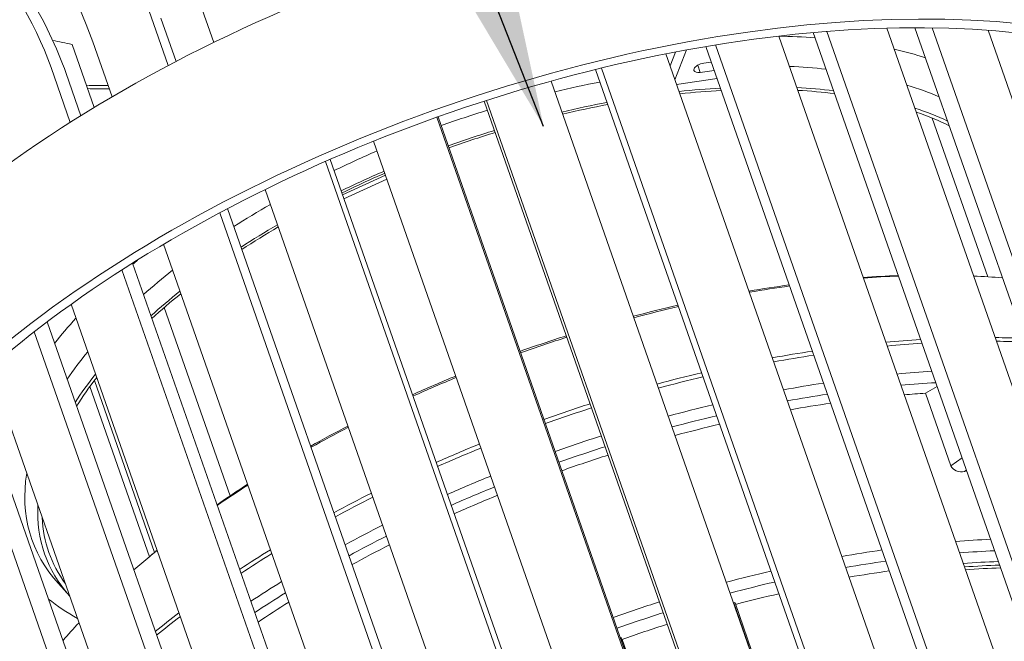
# Model space of a CAD drawing. Units: feet. Extents: x 0.05 to 0.766, y 0.042 to 0.928.
# Drawn here: x 0.193 to 0.242, y 0.466 to 0.497 of the extents above; entities that cross this region are included whole.
import ezdxf

# ---------------------------------------------------------------- set-up
doc = ezdxf.new("R2010")
doc.units = ezdxf.units.FT
doc.header["$MEASUREMENT"] = 0
doc.layers.add('C-ANNO-LABL', color=4, linetype='Continuous')
doc.layers.add('C-DETAIL-L-N', color=3, linetype='Continuous')
doc.styles.add('10SLA', font='stylu.ttf', dxfattribs={"height": 12})
doc.dimstyles.new('SLA10$7', dxfattribs={"dimtxt": 12, "dimasz": 24, "dimexe": 6, "dimexo": 12, "dimgap": 6, "dimtad": 0, "dimdec": 0, "dimzin": 3, "dimdsep": 46, "dimlunit": 4, "dimtxsty": '10SLA', "dimblk": 'ARCHTICK', "dimcen": 6, "dimdle": 6, "dimclrd": 256, "dimclre": 1, "dimclrt": 256, "dimadec": 0, "dimazin": 0, "dimtfac": 1, "dimtdec": 0, "dimtmove": 1, "dimatfit": 0, "dimfxl": 1, "dimfrac": 2, "dimtolj": 1, "dimtzin": 0, "dimlwd": -1, "dimlwe": -1, "dimarcsym": 0})

# ---------------------------------------------------------------- blocks, each defined once
blk = doc.blocks.new('_ArchTick')
at = {"color": 0, "linetype": 'ByBlock', "const_width": 0.15}
blk.add_lwpolyline([(-0.5, -0.5), (0.5, 0.5)], dxfattribs=at)

msp = doc.modelspace()

# ---------------------------------------------------------------- linework, layer by layer
at = {"layer": 'C-DETAIL-L-N', "color": 1, "linetype": 'Continuous', "lineweight": 0}
for p, q in [((0.201761, 0.498584), (0.202719, 0.495846)), ((0.200477, 0.494706), (0.199522, 0.497437)), ((0.200117, 0.497048), (0.200865, 0.49491)), ((0.25938, 0.413785), (0.230576, 0.496162)), ((0.26108, 0.413969), (0.232278, 0.496338)), ((0.232944, 0.496394), (0.261744, 0.414029)), ((0.264703, 0.414208), (0.23591, 0.496552)), ((0.266083, 0.41424), (0.237293, 0.496573)), ((0.238142, 0.496567), (0.266928, 0.414242)), ((0.269676, 0.414151), (0.2409, 0.496446)), ((0.196826, 0.492637), (0.195737, 0.495753)), ((0.196754, 0.495881), (0.197705, 0.493161)), ((0.227467, 0.495728), (0.256277, 0.413338)), ((0.253827, 0.412887), (0.225015, 0.495285)), ((0.225482, 0.495376), (0.22522, 0.494699)), ((0.226031, 0.495479), (0.225461, 0.49401)), ((0.255796, 0.413256), (0.226987, 0.495648)), ((0.226582, 0.494722), (0.226704, 0.494372)), ((0.22688, 0.494827), (0.227255, 0.49488)), ((0.195646, 0.491905), (0.194699, 0.494614)), ((0.195442, 0.494316), (0.19617, 0.492234)), ((0.250353, 0.412106), (0.221539, 0.494512)), ((0.221834, 0.494584), (0.250649, 0.412179)), ((0.227398, 0.494471), (0.226704, 0.494372)), ((0.248169, 0.411531), (0.219353, 0.49394)), ((0.225542, 0.493778), (0.227541, 0.494062)), ((0.244874, 0.41054), (0.216057, 0.492952)), ((0.216171, 0.492988), (0.244987, 0.410577)), ((0.242533, 0.409745), (0.213716, 0.492157)), ((0.21378, 0.49218), (0.242597, 0.409768)), ((0.240885, 0.484287), (0.238147, 0.492116)), ((0.210603, 0.490976), (0.239419, 0.408565)), ((0.237045, 0.407568), (0.208229, 0.489976)), ((0.208462, 0.490078), (0.237277, 0.40767)), ((0.211188, 0.489301), (0.209072, 0.488333)), ((0.209139, 0.48814), (0.211256, 0.489109)), ((0.205255, 0.488592), (0.234069, 0.40619)), ((0.231827, 0.405051), (0.203016, 0.487446)), ((0.203403, 0.487651), (0.232214, 0.405254)), ((0.200248, 0.48589), (0.229055, 0.403506)), ((0.226996, 0.40225), (0.198193, 0.484623)), ((0.198715, 0.484955), (0.227519, 0.402579)), ((0.195691, 0.482929), (0.224488, 0.400575)), ((0.203526, 0.473477), (0.200278, 0.482767)), ((0.194501, 0.482056), (0.223294, 0.399712)), ((0.222658, 0.399232), (0.193867, 0.48157)), ((0.191689, 0.479777), (0.22047, 0.397467)), ((0.199804, 0.470689), (0.196838, 0.479169)), ((0.190852, 0.479029), (0.219629, 0.396732)), ((0.199548, 0.470477), (0.196614, 0.478868)), ((0.237819, 0.478541), (0.238387, 0.478868)), ((0.218907, 0.396072), (0.190135, 0.478356)), ((0.239071, 0.474959), (0.237819, 0.478541)), ((0.239617, 0.475351), (0.239071, 0.474959)), ((0.239732, 0.474685), (0.239826, 0.474752)), ((0.199862, 0.470738), (0.19956, 0.470488)), ((0.199868, 0.470742), (0.199934, 0.470797)), ((0.195064, 0.469149), (0.195621, 0.468531)), ((0.228352, 0.468204), (0.228362, 0.468207)), ((0.228362, 0.468207), (0.229233, 0.465685)), ((0.234032, 0.45196), (0.228426, 0.468196)), ((0.222828, 0.466462), (0.240519, 0.416)), ((0.222828, 0.466462), (0.222856, 0.466396)), ((0.222856, 0.466396), (0.240545, 0.415937))]:
    msp.add_line(p, q, dxfattribs=at)
at = {"layer": 'C-DETAIL-L-N', "color": 1, "linetype": 'Continuous', "lineweight": 0, "extrusion": (-3.11865e-15, -4.47593e-16, -1)}
msp.add_ellipse((0.218059, 0.48122), major_axis=(-0.038135, -0.013335), ratio=0.480998, start_param=0.702531, end_param=3.141641, dxfattribs=at)
at = {"layer": 'C-DETAIL-L-N', "color": 1, "linetype": 'Continuous', "lineweight": 0, "extrusion": (1.91189e-14, 1.00065e-14, -1)}
msp.add_ellipse((0.192392, 0.498738), major_axis=(-0.004492, 0.007991), ratio=0.303624, start_param=1.220296, end_param=2.099981, dxfattribs=at)
at = {"layer": 'C-DETAIL-L-N', "color": 1, "linetype": 'Continuous', "lineweight": 0, "extrusion": (-1.81112e-14, -6.9439e-15, -1)}
msp.add_ellipse((0.189251, 0.496801), major_axis=(-0.005841, 0.008625), ratio=0.422815, start_param=1.250627, end_param=2.130312, dxfattribs=at)
at = {"layer": 'C-DETAIL-L-N', "color": 1, "linetype": 'Continuous', "lineweight": 0}
for centre, major_axis, ratio, start_param, end_param in [((0.189251, 0.496801), (-0.00514, 0.00759), 0.422815, 4.152873, 5.032558), ((0.22047, 0.474324), (-0.037414, -0.013083), 0.480998, 3.141701, 5.440031), ((0.218244, 0.48069), (-0.026017, -0.009097), 0.480998, 3.9808, 4.059307), ((0.209262, 0.451197), (-0.036685, 0.040085), 0.583117, 5.595847, 5.619081), ((0.218244, 0.48069), (-0.026017, -0.009097), 0.480998, 3.710236, 3.793362), ((0.218244, 0.48069), (-0.026016, -0.009097), 0.480996, 5.365096, 5.378302), ((0.218244, 0.48069), (-0.026017, -0.009097), 0.480998, 5.553835, 5.634416), ((0.225753, 0.459217), (-0.034492, -0.012061), 0.480998, 4.184276, 4.23627), ((0.225753, 0.459217), (-0.034492, -0.012061), 0.480998, 4.343086, 4.400602), ((0.225753, 0.459217), (-0.034492, -0.012061), 0.480998, 4.500851, 4.563504), ((0.225753, 0.459217), (-0.034492, -0.012061), 0.480998, 4.658091, 4.723932), ((0.225753, 0.459217), (-0.034492, -0.012061), 0.480998, 4.817075, 4.8811), ((0.227021, 0.455637), (-0.031161, -0.017306), 0.358218, 4.10072, 4.104414), ((0.225753, 0.459217), (-0.034492, -0.012061), 0.480998, 4.97974, 5.038679), ((0.228405, 0.451631), (-0.03324, -0.011623), 0.480998, 4.162158, 4.216747), ((0.228405, 0.451631), (-0.03324, -0.011623), 0.480998, 4.328465, 4.388438), ((0.228586, 0.451114), (-0.031907, -0.011157), 0.480998, 4.136339, 4.194032), ((0.228405, 0.451631), (-0.03324, -0.011623), 0.480998, 4.492756, 4.557853), ((0.225753, 0.459217), (-0.034492, -0.012061), 0.480998, 5.143586, 5.197141), ((0.218244, 0.48069), (-0.026017, -0.009097), 0.480998, 0.290537, 0.401555), ((0.228405, 0.451631), (-0.03324, -0.011623), 0.480998, 4.656045, 4.724367)]:
    msp.add_ellipse(centre, major_axis=major_axis, ratio=ratio, start_param=start_param, end_param=end_param, dxfattribs=at)
at = {"layer": 'C-DETAIL-L-N', "color": 1, "linetype": 'Continuous', "lineweight": 0, "extrusion": (-3.22253e-15, -8.56348e-17, -1)}
msp.add_ellipse((0.22047, 0.474324), major_axis=(-0.038135, -0.013335), ratio=0.480998, start_param=0.702531, end_param=3.141641, dxfattribs=at)
at = {"layer": 'C-DETAIL-L-N', "color": 1, "linetype": 'Continuous', "lineweight": 0, "extrusion": (-1.68779e-14, 1.83539e-14, -1)}
msp.add_ellipse((0.226792, 0.4946), major_axis=(-0.000393, -0.000138), ratio=0.480998, start_param=0.389369, end_param=1.960165, dxfattribs=at)
at = {"layer": 'C-DETAIL-L-N', "color": 1, "linetype": 'Continuous', "lineweight": 0, "extrusion": (9.72533e-14, -4.23919e-14, -1)}
msp.add_ellipse((0.226792, 0.4946), major_axis=(-0.000393, -0.000138), ratio=0.480998, start_param=0.00002, end_param=0.389369, dxfattribs=at)
at = {"layer": 'C-DETAIL-L-N', "color": 1, "linetype": 'Continuous', "lineweight": 0, "extrusion": (-2.4409e-14, -4.40051e-14, -1)}
msp.add_ellipse((0.226792, 0.4946), major_axis=(-0.000393, -0.000138), ratio=0.480998, start_param=5.101758, end_param=6.283206, dxfattribs=at)
at = {"layer": 'C-DETAIL-L-N', "color": 1, "linetype": 'Continuous', "lineweight": 0, "extrusion": (4.7023e-15, 1.01691e-13, -1)}
msp.add_ellipse((0.218492, 0.479983), major_axis=(-0.02474, -0.008651), ratio=0.480998, start_param=2.263985, end_param=2.349739, dxfattribs=at)
at = {"layer": 'C-DETAIL-L-N', "color": 1, "linetype": 'Continuous', "lineweight": 0, "extrusion": (-7.32129e-15, -1.38795e-13, -1)}
msp.add_ellipse((0.208797, 0.508966), major_axis=(-0.025632, -0.008963), ratio=0.480998, start_param=5.328323, end_param=5.374305, dxfattribs=at)
at = {"layer": 'C-DETAIL-L-N', "color": 1, "linetype": 'Continuous', "lineweight": 0, "extrusion": (6.72973e-14, -3.33582e-13, -1)}
msp.add_ellipse((0.218492, 0.479983), major_axis=(-0.02474, -0.008651), ratio=0.480998, start_param=1.779103, end_param=1.867871, dxfattribs=at)
at = {"layer": 'C-DETAIL-L-N', "color": 1, "linetype": 'Continuous', "lineweight": 0, "extrusion": (2.0747e-14, 6.62004e-14, -1)}
msp.add_ellipse((0.218492, 0.479983), major_axis=(-0.02474, -0.008651), ratio=0.480998, start_param=2.560819, end_param=2.65969, dxfattribs=at)
at = {"layer": 'C-DETAIL-L-N', "color": 1, "linetype": 'Continuous', "lineweight": 0, "extrusion": (-2.14786e-14, -1.44003e-12, -1)}
msp.add_ellipse((0.208838, 0.508851), major_axis=(-0.025713, -0.008991), ratio=0.480998, start_param=5.326109, end_param=5.371869, dxfattribs=at)
at = {"layer": 'C-DETAIL-L-N', "color": 1, "linetype": 'Continuous', "lineweight": 0, "extrusion": (-4.68146e-15, -1.45601e-14, -1)}
msp.add_ellipse((0.218782, 0.479151), major_axis=(-0.024398, -0.008531), ratio=0.480998, start_param=2.019357, end_param=2.106329, dxfattribs=at)
at = {"layer": 'C-DETAIL-L-N', "color": 1, "linetype": 'Continuous', "lineweight": 0, "extrusion": (-3.51913e-15, -7.49197e-15, -1)}
msp.add_ellipse((0.218782, 0.479151), major_axis=(-0.024189, -0.008458), ratio=0.480998, start_param=2.023521, end_param=2.111466, dxfattribs=at)
at = {"layer": 'C-DETAIL-L-N', "color": 1, "linetype": 'Continuous', "lineweight": 0, "extrusion": (2.03507e-16, 5.83357e-14, -1)}
msp.add_ellipse((0.218782, 0.479151), major_axis=(-0.024398, -0.008531), ratio=0.480998, start_param=2.275685, end_param=2.36367, dxfattribs=at)
at = {"layer": 'C-DETAIL-L-N', "color": 1, "linetype": 'Continuous', "lineweight": 0, "extrusion": (1.41896e-14, 1.85106e-13, -1)}
msp.add_ellipse((0.218782, 0.479151), major_axis=(-0.024189, -0.008458), ratio=0.480998, start_param=2.28306, end_param=2.372482, dxfattribs=at)
at = {"layer": 'C-DETAIL-L-N', "color": 1, "linetype": 'Continuous', "lineweight": 0, "extrusion": (2.01021e-16, -1.20242e-14, -1)}
msp.add_ellipse((0.218782, 0.479151), major_axis=(-0.024398, -0.008531), ratio=0.480998, start_param=1.782066, end_param=1.872164, dxfattribs=at)
at = {"layer": 'C-DETAIL-L-N', "color": 1, "linetype": 'Continuous', "lineweight": 0, "extrusion": (-1.77187e-14, 6.0774e-14, -1)}
msp.add_ellipse((0.218782, 0.479151), major_axis=(-0.024189, -0.008458), ratio=0.480998, start_param=1.78392, end_param=1.874852, dxfattribs=at)
at = {"layer": 'C-DETAIL-L-N', "color": 1, "linetype": 'Continuous', "lineweight": 0, "extrusion": (2.3767e-14, -8.11086e-14, -1)}
msp.add_ellipse((0.218492, 0.479983), major_axis=(-0.02474, -0.008651), ratio=0.480998, start_param=1.554703, end_param=1.646532, dxfattribs=at)
at = {"layer": 'C-DETAIL-L-N', "color": 1, "linetype": 'Continuous', "lineweight": 0, "extrusion": (3.23547e-15, 1.96565e-14, -1)}
msp.add_ellipse((0.218782, 0.479151), major_axis=(-0.024398, -0.008531), ratio=0.480998, start_param=2.582535, end_param=2.687216, dxfattribs=at)
at = {"layer": 'C-DETAIL-L-N', "color": 1, "linetype": 'Continuous', "lineweight": 0, "extrusion": (5.16726e-14, 1.3019e-13, -1)}
msp.add_ellipse((0.218782, 0.479151), major_axis=(-0.024189, -0.008458), ratio=0.480998, start_param=2.596504, end_param=2.705244, dxfattribs=at)
at = {"layer": 'C-DETAIL-L-N', "color": 1, "linetype": 'Continuous', "lineweight": 0, "extrusion": (8.26242e-14, -2.53012e-13, -1)}
msp.add_ellipse((0.218782, 0.479151), major_axis=(-0.024398, -0.008531), ratio=0.480998, start_param=1.554478, end_param=1.647595, dxfattribs=at)
at = {"layer": 'C-DETAIL-L-N', "color": 1, "linetype": 'Continuous', "lineweight": 0, "extrusion": (1.43636e-14, -4.51979e-14, -1)}
msp.add_ellipse((0.218782, 0.479151), major_axis=(-0.024189, -0.008458), ratio=0.480998, start_param=1.554337, end_param=1.64826, dxfattribs=at)
at = {"layer": 'C-DETAIL-L-N', "color": 1, "linetype": 'Continuous', "lineweight": 0, "extrusion": (8.32331e-14, -1.90092e-13, -1)}
msp.add_ellipse((0.218492, 0.479983), major_axis=(-0.02474, -0.008651), ratio=0.480998, start_param=1.334506, end_param=1.424593, dxfattribs=at)
at = {"layer": 'C-DETAIL-L-N', "color": 1, "linetype": 'Continuous', "lineweight": 0, "extrusion": (-1.85044e-14, 3.28101e-14, -1)}
msp.add_ellipse((0.218782, 0.479151), major_axis=(-0.024398, -0.008531), ratio=0.480998, start_param=1.33113, end_param=1.422529, dxfattribs=at)
at = {"layer": 'C-DETAIL-L-N', "color": 1, "linetype": 'Continuous', "lineweight": 0, "extrusion": (-6.61532e-14, 1.35315e-13, -1)}
msp.add_ellipse((0.218782, 0.479151), major_axis=(-0.024189, -0.008458), ratio=0.480998, start_param=1.329018, end_param=1.421237, dxfattribs=at)
at = {"layer": 'C-DETAIL-L-N', "color": 1, "linetype": 'Continuous', "lineweight": 0, "extrusion": (7.82919e-14, -1.38705e-13, -1)}
msp.add_ellipse((0.218492, 0.479983), major_axis=(-0.02474, -0.008651), ratio=0.480998, start_param=1.107529, end_param=1.193607, dxfattribs=at)
at = {"layer": 'C-DETAIL-L-N', "color": 1, "linetype": 'Continuous', "lineweight": 0, "extrusion": (-3.46383e-14, 4.9673e-14, -1)}
msp.add_ellipse((0.218782, 0.479151), major_axis=(-0.024398, -0.008531), ratio=0.480998, start_param=1.100516, end_param=1.18805, dxfattribs=at)
at = {"layer": 'C-DETAIL-L-N', "color": 1, "linetype": 'Continuous', "lineweight": 0, "extrusion": (-5.93382e-14, 9.0723e-14, -1)}
msp.add_ellipse((0.218782, 0.479151), major_axis=(-0.024189, -0.008458), ratio=0.480998, start_param=1.096118, end_param=1.184568, dxfattribs=at)
at = {"layer": 'C-DETAIL-L-N', "color": 1, "linetype": 'Continuous', "lineweight": 0, "extrusion": (1.54549e-13, -1.92438e-13, -1)}
msp.add_ellipse((0.218492, 0.479983), major_axis=(-0.02474, -0.008651), ratio=0.480998, start_param=0.863651, end_param=0.948744, dxfattribs=at)
at = {"layer": 'C-DETAIL-L-N', "color": 1, "linetype": 'Continuous', "lineweight": 0, "extrusion": (-1.36639e-14, 2.53654e-13, -1)}
msp.add_ellipse((0.223582, 0.465424), major_axis=(-0.031859, -0.01114), ratio=0.480998, start_param=2.090028, end_param=2.147842, dxfattribs=at)
at = {"layer": 'C-DETAIL-L-N', "color": 1, "linetype": 'Continuous', "lineweight": 0, "extrusion": (3.44685e-15, -1.39249e-13, -1)}
msp.add_ellipse((0.223703, 0.465079), major_axis=(-0.032426, -0.011338), ratio=0.480998, start_param=2.080057, end_param=2.136496, dxfattribs=at)
at = {"layer": 'C-DETAIL-L-N', "color": 1, "linetype": 'Continuous', "lineweight": 0, "extrusion": (-2.89163e-14, -3.40079e-13, -1)}
msp.add_ellipse((0.223703, 0.465079), major_axis=(-0.032426, -0.011338), ratio=0.480998, start_param=2.262527, end_param=2.313223, dxfattribs=at)
at = {"layer": 'C-DETAIL-L-N', "color": 1, "linetype": 'Continuous', "lineweight": 0, "extrusion": (-1.82957e-14, 1.60744e-14, -1)}
msp.add_ellipse((0.218782, 0.479151), major_axis=(-0.024398, -0.008531), ratio=0.480998, start_param=0.851612, end_param=0.938659, dxfattribs=at)
at = {"layer": 'C-DETAIL-L-N', "color": 1, "linetype": 'Continuous', "lineweight": 0, "extrusion": (-8.17522e-14, 5.09513e-13, -1)}
msp.add_ellipse((0.223582, 0.465424), major_axis=(-0.031859, -0.01114), ratio=0.480998, start_param=1.90934, end_param=1.972295, dxfattribs=at)
at = {"layer": 'C-DETAIL-L-N', "color": 1, "linetype": 'Continuous', "lineweight": 0, "extrusion": (-3.43957e-14, 1.97053e-13, -1)}
msp.add_ellipse((0.223703, 0.465079), major_axis=(-0.032426, -0.011338), ratio=0.480998, start_param=1.903186, end_param=1.964879, dxfattribs=at)
at = {"layer": 'C-DETAIL-L-N', "color": 1, "linetype": 'Continuous', "lineweight": 0, "extrusion": (5.47829e-15, -6.89914e-15, -1)}
msp.add_ellipse((0.218782, 0.479151), major_axis=(-0.024189, -0.008458), ratio=0.480998, start_param=0.844019, end_param=0.932314, dxfattribs=at)
at = {"layer": 'C-DETAIL-L-N', "color": 1, "linetype": 'Continuous', "lineweight": 0, "extrusion": (8.29573e-14, -3.49565e-13, -1)}
msp.add_ellipse((0.223582, 0.465424), major_axis=(-0.031859, -0.01114), ratio=0.480998, start_param=1.732089, end_param=1.800117, dxfattribs=at)
at = {"layer": 'C-DETAIL-L-N', "color": 1, "linetype": 'Continuous', "lineweight": 0, "extrusion": (9.63175e-14, -3.99449e-13, -1)}
msp.add_ellipse((0.223703, 0.465079), major_axis=(-0.032426, -0.011338), ratio=0.480998, start_param=1.729243, end_param=1.796036, dxfattribs=at)
at = {"layer": 'C-DETAIL-L-N', "color": 1, "linetype": 'Continuous', "lineweight": 0, "extrusion": (-7.84042e-14, 2.20603e-13, -1)}
msp.add_ellipse((0.223582, 0.465424), major_axis=(-0.031859, -0.01114), ratio=0.480998, start_param=1.558299, end_param=1.629587, dxfattribs=at)
at = {"layer": 'C-DETAIL-L-N', "color": 1, "linetype": 'Continuous', "lineweight": 0, "extrusion": (8.55802e-14, -2.6423e-13, -1)}
msp.add_ellipse((0.223703, 0.465079), major_axis=(-0.032426, -0.011338), ratio=0.480998, start_param=1.558518, end_param=1.628557, dxfattribs=at)
at = {"layer": 'C-DETAIL-L-N', "color": 1, "linetype": 'Continuous', "lineweight": 0, "extrusion": (1.43164e-15, 2.12493e-13, -1)}
msp.add_ellipse((0.22527, 0.460597), major_axis=(-0.034492, -0.012061), ratio=0.480998, start_param=2.213883, end_param=2.259565, dxfattribs=at)
at = {"layer": 'C-DETAIL-L-N', "color": 1, "linetype": 'Continuous', "lineweight": 0, "extrusion": (-1.22602e-15, -6.50618e-15, -1)}
msp.add_ellipse((0.22527, 0.460597), major_axis=(-0.034492, -0.012061), ratio=0.480998, start_param=2.046915, end_param=2.098909, dxfattribs=at)
at = {"layer": 'C-DETAIL-L-N', "color": 1, "linetype": 'Continuous', "lineweight": 0, "extrusion": (4.87904e-14, -4.24507e-14, -1)}
msp.add_ellipse((0.218492, 0.479983), major_axis=(-0.02474, -0.008651), ratio=0.480998, start_param=0.577285, end_param=0.669577, dxfattribs=at)
at = {"layer": 'C-DETAIL-L-N', "color": 1, "linetype": 'Continuous', "lineweight": 0, "extrusion": (1.91565e-14, -1.35566e-13, -1)}
msp.add_ellipse((0.22527, 0.460597), major_axis=(-0.034492, -0.012061), ratio=0.480998, start_param=1.882584, end_param=1.9401, dxfattribs=at)
at = {"layer": 'C-DETAIL-L-N', "color": 1, "linetype": 'Continuous', "lineweight": 0, "extrusion": (9.29688e-14, -6.65622e-14, -1)}
msp.add_ellipse((0.218782, 0.479151), major_axis=(-0.024398, -0.008531), ratio=0.480998, start_param=0.555396, end_param=0.651668, dxfattribs=at)
at = {"layer": 'C-DETAIL-L-N', "color": 1, "linetype": 'Continuous', "lineweight": 0, "extrusion": (-1.54218e-13, 1.0653e-13, -1)}
msp.add_ellipse((0.218782, 0.479151), major_axis=(-0.024189, -0.008458), ratio=0.480998, start_param=0.54131, end_param=0.640254, dxfattribs=at)
at = {"layer": 'C-DETAIL-L-N', "color": 1, "linetype": 'Continuous', "lineweight": 0, "extrusion": (1.29059e-13, -3.01179e-13, -1)}
msp.add_ellipse((0.223582, 0.465424), major_axis=(-0.031859, -0.01114), ratio=0.480998, start_param=1.387991, end_param=1.457422, dxfattribs=at)
at = {"layer": 'C-DETAIL-L-N', "color": 1, "linetype": 'Continuous', "lineweight": 0, "extrusion": (1.51926e-13, -3.61602e-13, -1)}
msp.add_ellipse((0.223703, 0.465079), major_axis=(-0.032426, -0.011338), ratio=0.480998, start_param=1.391224, end_param=1.459414, dxfattribs=at)
at = {"layer": 'C-DETAIL-L-N', "color": 1, "linetype": 'Continuous', "lineweight": 0, "extrusion": (-4.91673e-14, 1.86967e-13, -1)}
msp.add_ellipse((0.22527, 0.460597), major_axis=(-0.034492, -0.012061), ratio=0.480998, start_param=1.719681, end_param=1.782334, dxfattribs=at)
at = {"layer": 'C-DETAIL-L-N', "color": 1, "linetype": 'Continuous', "lineweight": 0, "extrusion": (-1.73502e-14, 1.40102e-13, -1)}
msp.add_ellipse((0.225873, 0.458872), major_axis=(-0.034098, -0.011923), ratio=0.480998, start_param=2.052873, end_param=2.105652, dxfattribs=at)
at = {"layer": 'C-DETAIL-L-N', "color": 1, "linetype": 'Continuous', "lineweight": 0, "extrusion": (6.09326e-14, -3.7629e-13, -1)}
msp.add_ellipse((0.225873, 0.458872), major_axis=(-0.034098, -0.011923), ratio=0.480998, start_param=1.886304, end_param=1.944568, dxfattribs=at)
at = {"layer": 'C-DETAIL-L-N', "color": 1, "linetype": 'Continuous', "lineweight": 0, "extrusion": (8.72144e-15, -1.43164e-13, -1)}
msp.add_ellipse((0.225873, 0.458872), major_axis=(-0.03324, -0.011623), ratio=0.480998, start_param=2.066438, end_param=2.099696, dxfattribs=at)
at = {"layer": 'C-DETAIL-L-N', "color": 1, "linetype": 'Continuous', "lineweight": 0, "extrusion": (5.97142e-14, -1.87783e-13, -1)}
msp.add_ellipse((0.22527, 0.460597), major_axis=(-0.034492, -0.012061), ratio=0.480998, start_param=1.559253, end_param=1.625094, dxfattribs=at)
at = {"layer": 'C-DETAIL-L-N', "color": 1, "linetype": 'Continuous', "lineweight": 0, "extrusion": (-6.5314e-14, 3.63753e-13, -1)}
msp.add_ellipse((0.225873, 0.458872), major_axis=(-0.03324, -0.011623), ratio=0.480998, start_param=1.894747, end_param=1.95472, dxfattribs=at)
at = {"layer": 'C-DETAIL-L-N', "color": 1, "linetype": 'Continuous', "lineweight": 0, "extrusion": (-4.32874e-14, 1.58368e-13, -1)}
msp.add_ellipse((0.225873, 0.458872), major_axis=(-0.034098, -0.011923), ratio=0.480998, start_param=1.721411, end_param=1.784812, dxfattribs=at)
at = {"layer": 'C-DETAIL-L-N', "color": 1, "linetype": 'Continuous', "lineweight": 0, "extrusion": (3.5361e-13, -6.58556e-13, -1)}
msp.add_ellipse((0.223582, 0.465424), major_axis=(-0.031859, -0.01114), ratio=0.480998, start_param=1.216403, end_param=1.280735, dxfattribs=at)
at = {"layer": 'C-DETAIL-L-N', "color": 1, "linetype": 'Continuous', "lineweight": 0, "extrusion": (-1.90171e-13, 3.40009e-13, -1)}
msp.add_ellipse((0.223703, 0.465079), major_axis=(-0.032426, -0.011338), ratio=0.480998, start_param=1.222869, end_param=1.285953, dxfattribs=at)
at = {"layer": 'C-DETAIL-L-N', "color": 1, "linetype": 'Continuous', "lineweight": 0, "extrusion": (-1.10837e-14, 4.01868e-14, -1)}
msp.add_ellipse((0.225873, 0.458872), major_axis=(-0.03324, -0.011623), ratio=0.480998, start_param=1.725332, end_param=1.790431, dxfattribs=at)
at = {"layer": 'C-DETAIL-L-N', "color": 1, "linetype": 'Continuous', "lineweight": 0, "extrusion": (2.02419e-13, -4.83085e-13, -1)}
msp.add_ellipse((0.22527, 0.460597), major_axis=(-0.034492, -0.012061), ratio=0.480998, start_param=1.402085, end_param=1.46611, dxfattribs=at)
at = {"layer": 'C-DETAIL-L-N', "color": 1, "linetype": 'Continuous', "lineweight": 0, "extrusion": (-5.63842e-14, 1.57037e-13, -1)}
msp.add_ellipse((0.225873, 0.458872), major_axis=(-0.034098, -0.011923), ratio=0.480998, start_param=1.55912, end_param=1.625721, dxfattribs=at)
at = {"layer": 'C-DETAIL-L-N', "color": 1, "linetype": 'Continuous', "lineweight": 0, "extrusion": (-7.38363e-14, 2.04057e-13, -1)}
msp.add_ellipse((0.225873, 0.458872), major_axis=(-0.03324, -0.011623), ratio=0.480998, start_param=1.558819, end_param=1.627142, dxfattribs=at)
at = {"layer": 'C-DETAIL-L-N', "color": 1, "linetype": 'Continuous', "lineweight": 0, "extrusion": (2.83682e-15, 3.17313e-15, -1)}
msp.add_ellipse((0.218492, 0.479983), major_axis=(-0.02474, -0.008651), ratio=0.480998, start_param=6.084023, end_param=6.537051, dxfattribs=at)
at = {"layer": 'C-DETAIL-L-N', "color": 1, "linetype": 'Continuous', "lineweight": 0, "extrusion": (4.5692e-14, -7.58454e-14, -1)}
msp.add_ellipse((0.223582, 0.465424), major_axis=(-0.031859, -0.01114), ratio=0.480998, start_param=1.041992, end_param=1.101228, dxfattribs=at)
at = {"layer": 'C-DETAIL-L-N', "color": 1, "linetype": 'Continuous', "lineweight": 0, "extrusion": (-2.43752e-13, 3.65687e-13, -1)}
msp.add_ellipse((0.223703, 0.465079), major_axis=(-0.032426, -0.011338), ratio=0.480998, start_param=1.052184, end_param=1.110085, dxfattribs=at)
at = {"layer": 'C-DETAIL-L-N', "color": 1, "linetype": 'Continuous', "lineweight": 0, "extrusion": (-1.36805e-13, 3.11631e-13, -1)}
msp.add_ellipse((0.225873, 0.458872), major_axis=(-0.034098, -0.011923), ratio=0.480998, start_param=1.40012, end_param=1.464898, dxfattribs=at)
at = {"layer": 'C-DETAIL-L-N', "color": 1, "linetype": 'Continuous', "lineweight": 0, "extrusion": (-1.49955e-13, 2.70038e-13, -1)}
msp.add_ellipse((0.22527, 0.460597), major_axis=(-0.034492, -0.012061), ratio=0.480998, start_param=1.244507, end_param=1.303445, dxfattribs=at)
at = {"layer": 'C-DETAIL-L-N', "color": 1, "linetype": 'Continuous', "lineweight": 0, "extrusion": (-2.28037e-13, 5.26708e-13, -1)}
msp.add_ellipse((0.225873, 0.458872), major_axis=(-0.03324, -0.011623), ratio=0.480998, start_param=1.395666, end_param=1.462152, dxfattribs=at)
at = {"layer": 'C-DETAIL-L-N', "color": 1, "linetype": 'Continuous', "lineweight": 0, "extrusion": (-9.12611e-15, -3.0151e-15, -1)}
msp.add_ellipse((0.218782, 0.479151), major_axis=(-0.024398, -0.008531), ratio=0.480998, start_param=6.090638, end_param=6.475387, dxfattribs=at)
at = {"layer": 'C-DETAIL-L-N', "color": 1, "linetype": 'Continuous', "lineweight": 0, "extrusion": (-6.23906e-15, -9.24921e-16, -1)}
msp.add_ellipse((0.218782, 0.479151), major_axis=(-0.024189, -0.008458), ratio=0.480998, start_param=6.141978, end_param=6.423728, dxfattribs=at)
at = {"layer": 'C-DETAIL-L-N', "color": 1, "linetype": 'Continuous', "lineweight": 0, "extrusion": (-5.66302e-14, 9.37649e-14, -1)}
msp.add_ellipse((0.225873, 0.458872), major_axis=(-0.034098, -0.011923), ratio=0.480998, start_param=1.240601, end_param=1.300285, dxfattribs=at)
at = {"layer": 'C-DETAIL-L-N', "color": 1, "linetype": 'Continuous', "lineweight": 0, "extrusion": (-5.8651e-14, 1.08173e-13, -1)}
msp.add_ellipse((0.225873, 0.458872), major_axis=(-0.03324, -0.011623), ratio=0.480998, start_param=1.231734, end_param=1.293114, dxfattribs=at)
at = {"layer": 'C-DETAIL-L-N', "color": 1, "linetype": 'Continuous', "lineweight": 0, "extrusion": (-2.69396e-14, 3.4078e-14, -1)}
msp.add_ellipse((0.223703, 0.465079), major_axis=(-0.032426, -0.011338), ratio=0.480998, start_param=0.877173, end_param=0.91314, dxfattribs=at)
at = {"layer": 'C-DETAIL-L-N', "color": 1, "linetype": 'Continuous', "lineweight": 0, "extrusion": (3.89956e-13, -4.63587e-13, -1)}
msp.add_ellipse((0.223702, 0.465079), major_axis=(-0.032425, -0.011338), ratio=0.480996, start_param=0.913149, end_param=0.929512, dxfattribs=at)
at = {"layer": 'C-DETAIL-L-N', "color": 1, "linetype": 'Continuous', "lineweight": 0, "extrusion": (4.94825e-13, -7.83227e-13, -1)}
msp.add_ellipse((0.22527, 0.460597), major_axis=(-0.034492, -0.012061), ratio=0.480998, start_param=1.086045, end_param=1.139599, dxfattribs=at)
at = {"layer": 'C-DETAIL-L-N', "color": 1, "linetype": 'Continuous', "lineweight": 0, "extrusion": (2.0334e-14, -3.85075e-13, -1)}
msp.add_ellipse((0.228526, 0.451286), major_axis=(-0.032846, -0.011485), ratio=0.480998, start_param=2.072924, end_param=2.128389, dxfattribs=at)
at = {"layer": 'C-DETAIL-L-N', "color": 1, "linetype": 'Continuous', "lineweight": 0, "extrusion": (-4.24237e-14, 2.54014e-13, -1)}
msp.add_ellipse((0.228526, 0.451286), major_axis=(-0.032846, -0.011485), ratio=0.480998, start_param=1.898771, end_param=1.959562, dxfattribs=at)
at = {"layer": 'C-DETAIL-L-N', "color": 1, "linetype": 'Continuous', "lineweight": 0, "extrusion": (2.94921e-15, -1.53385e-13, -1)}
msp.add_ellipse((0.228526, 0.451286), major_axis=(-0.031912, -0.011159), ratio=0.480998, start_param=2.089068, end_param=2.146749, dxfattribs=at)
at = {"layer": 'C-DETAIL-L-N', "color": 1, "linetype": 'Continuous', "lineweight": 0, "extrusion": (5.30826e-15, -7.76577e-14, -1)}
msp.add_ellipse((0.228526, 0.451286), major_axis=(-0.031912, -0.011159), ratio=0.480998, start_param=1.908748, end_param=1.971582, dxfattribs=at)
at = {"layer": 'C-DETAIL-L-N', "color": 1, "linetype": 'Continuous', "lineweight": 0, "extrusion": (-1.16162e-14, 1.66492e-13, -1)}
msp.add_ellipse((0.228586, 0.451114), major_axis=(-0.031662, -0.011071), ratio=0.480998, start_param=2.093587, end_param=2.151897, dxfattribs=at)
at = {"layer": 'C-DETAIL-L-N', "color": 1, "linetype": 'Continuous', "lineweight": 0, "extrusion": (-2.49104e-14, 7.41414e-14, -1)}
msp.add_ellipse((0.228526, 0.451286), major_axis=(-0.032846, -0.011485), ratio=0.480998, start_param=1.727198, end_param=1.793104, dxfattribs=at)
at = {"layer": 'C-DETAIL-L-N', "color": 1, "linetype": 'Continuous', "lineweight": 0, "extrusion": (-1.002e-13, 1.48851e-13, -1)}
msp.add_ellipse((0.225873, 0.458872), major_axis=(-0.034098, -0.011923), ratio=0.480998, start_param=1.07996, end_param=1.134286, dxfattribs=at)
at = {"layer": 'C-DETAIL-L-N', "color": 1, "linetype": 'Continuous', "lineweight": 0, "extrusion": (1.27021e-14, -6.23689e-14, -1)}
msp.add_ellipse((0.228526, 0.451286), major_axis=(-0.031666, -0.011073), ratio=0.480998, start_param=1.735108, end_param=1.801535, dxfattribs=at)
at = {"layer": 'C-DETAIL-L-N', "color": 1, "linetype": 'Continuous', "lineweight": 0, "extrusion": (-5.09955e-13, 7.71908e-13, -1)}
msp.add_ellipse((0.225873, 0.458872), major_axis=(-0.03324, -0.011623), ratio=0.480998, start_param=1.066102, end_param=1.1222, dxfattribs=at)
at = {"layer": 'C-DETAIL-L-N', "color": 1, "linetype": 'Continuous', "lineweight": 0, "extrusion": (-2.02452e-14, -2.17562e-13, -1)}
msp.add_ellipse((0.228363, 0.468174), major_axis=(-0.0000629, -0.000022), ratio=0.481132, start_param=1.715886, end_param=3.143509, dxfattribs=at)
at = {"layer": 'C-DETAIL-L-N', "color": 1, "linetype": 'Continuous', "lineweight": 0, "extrusion": (-1.1887e-12, 1.50309e-12, -1)}
msp.add_ellipse((0.22527, 0.460597), major_axis=(-0.034492, -0.012061), ratio=0.480998, start_param=0.925997, end_param=0.973507, dxfattribs=at)
at = {"layer": 'C-DETAIL-L-N', "color": 1, "linetype": 'Continuous', "lineweight": 0, "extrusion": (-6.11438e-14, 1.73924e-13, -1)}
msp.add_ellipse((0.228526, 0.451286), major_axis=(-0.032846, -0.011485), ratio=0.480998, start_param=1.558675, end_param=1.627817, dxfattribs=at)
at = {"layer": 'C-DETAIL-L-N', "color": 1, "linetype": 'Continuous', "lineweight": 0, "extrusion": (6.35428e-13, -5.73361e-13, -1)}
msp.add_ellipse((0.223703, 0.465079), major_axis=(-0.032426, -0.011338), ratio=0.480998, start_param=0.693992, end_param=0.739931, dxfattribs=at)
at = {"layer": 'C-DETAIL-L-N', "color": 1, "linetype": 'Continuous', "lineweight": 0, "extrusion": (2.05989e-13, -6.24681e-13, -1)}
msp.add_ellipse((0.228526, 0.451286), major_axis=(-0.031666, -0.011073), ratio=0.480998, start_param=1.559918, end_param=1.629944, dxfattribs=at)
at = {"layer": 'C-DETAIL-L-N', "color": 1, "linetype": 'Continuous', "lineweight": 0, "extrusion": (-5.82277e-14, 9.66822e-14, -1)}
msp.add_ellipse((0.222766, 0.466439), major_axis=(-0.0000629, -0.000022), ratio=0.481138, start_param=1.784651, end_param=3.112069, dxfattribs=at)
at = {"layer": 'C-DETAIL-L-N', "color": 1, "linetype": 'Continuous', "lineweight": 0}
for points in [[(0.237574, 0.481193), (0.237006, 0.481159), (0.236433, 0.481115), (0.235856, 0.481062)], [(0.242652, 0.481248), (0.24219, 0.481268), (0.241722, 0.481281), (0.241248, 0.481287)], [(0.232242, 0.480619), (0.231585, 0.480519), (0.230924, 0.480408), (0.23026, 0.480286)], [(0.22677, 0.479551), (0.226041, 0.479378), (0.225309, 0.479193), (0.224579, 0.478995)], [(0.221278, 0.478021), (0.220515, 0.477776), (0.219755, 0.47752), (0.219, 0.477251)], [(0.215826, 0.476039), (0.215107, 0.475746), (0.214395, 0.475443), (0.213689, 0.475129)], [(0.23933, 0.474714), (0.239215, 0.474762), (0.239107, 0.474858), (0.239071, 0.474959)], [(0.239732, 0.474685), (0.239611, 0.474652), (0.239463, 0.47466), (0.23933, 0.474714)], [(0.210493, 0.473612), (0.209869, 0.473296), (0.209255, 0.472974), (0.20865, 0.472645)], [(0.205516, 0.470822), (0.205, 0.470502), (0.204494, 0.470177), (0.203997, 0.469847)], [(0.201007, 0.467713), (0.200608, 0.467407), (0.200219, 0.467099), (0.19984, 0.466789)]]:
    msp.add_open_spline(points, degree=3, dxfattribs=at)

# ---------------------------------------------------------------- leaders
at = {"layer": 'C-ANNO-LABL'}
msp.add_leader([(0.218985, 0.491704), (0.197285, 0.54689), (0.162396, 0.54689)], dimstyle='SLA10$7', override={"dimscale": 0.005984}, dxfattribs=at)

doc.saveas('drawing.dxf')
